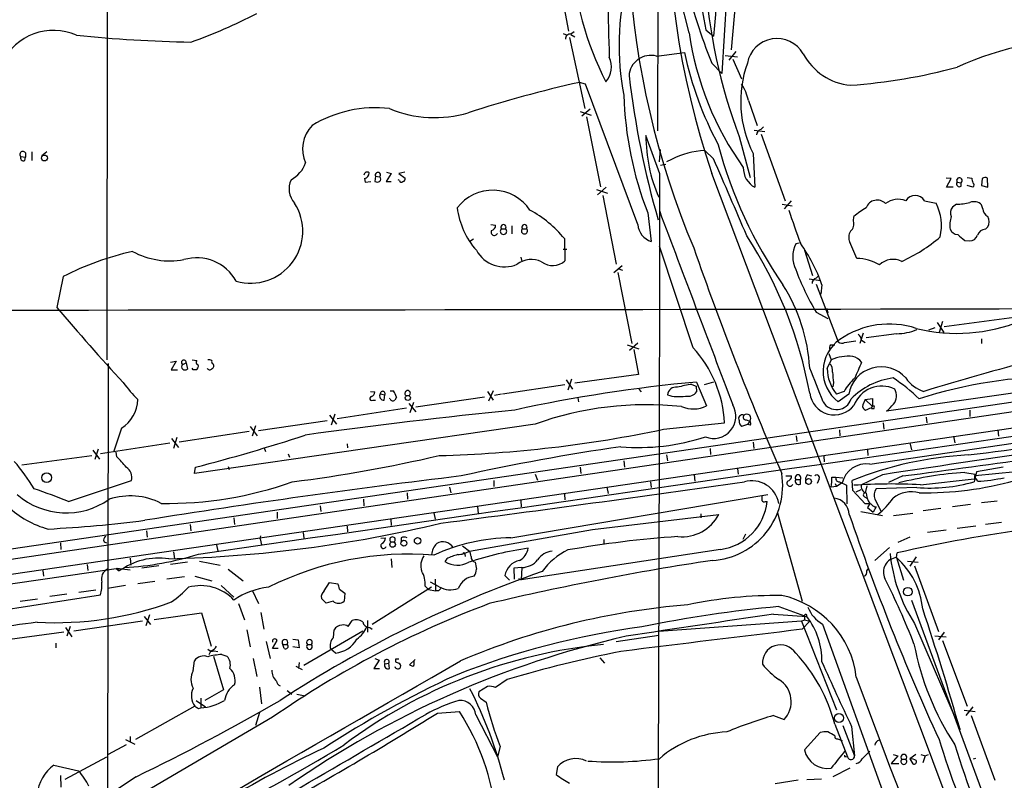
# Model space of a CAD drawing. Extents: x 6 to 1056, y 0 to 879.
# Drawn here: x 611 to 755, y 225 to 335 of the extents above; entities that cross this region are included whole.
import ezdxf

# ---------------------------------------------------------------- set-up
doc = ezdxf.new("R2010")
doc.units = 0
doc.header["$MEASUREMENT"] = 0
doc.layers.add('MAIN', color=5, linetype='CONTINUOUS')

msp = doc.modelspace()

# ---------------------------------------------------------------- linework, layer by layer
at = {"layer": 'MAIN'}
for p, q in [((624.4167, 655.9974), (624.1627, 285.9194)), ((704.2573, 382.4394), (704.1727, 319.1934)), ((714.8407, 349.4194), (713.486, 327.4907)), ((689.2713, 343.916), (691.2187, 333.6714)), ((708.7447, 333.4174), (706.9667, 340.5294)), ((715.772, 341.2067), (714.8407, 330.962)), ((691.5573, 333.248), (692.0653, 333.5867)), ((711.2, 333.8407), (712.3007, 332.9094)), ((690.4567, 333.3327), (691.0493, 333.0787)), ((691.388, 332.74), (693.5893, 322.4107)), ((691.5573, 333.1634), (692.15, 332.8247)), ((704.0033, 330.0307), (708.0673, 330.5387)), ((715.518, 330.708), (714.502, 329.438)), ((713.994, 330.1154), (715.772, 329.946)), ((715.0947, 329.6074), (716.3647, 326.7287)), ((712.0467, 329.0147), (713.486, 327.4907)), ((693.674, 325.9667), (692.8273, 326.2207)), ((701.294, 305.562), (693.674, 325.9667)), ((717.3807, 323.596), (718.6507, 319.9554)), ((692.912, 321.9874), (694.5207, 321.4794)), ((694.3513, 322.326), (693.166, 321.31)), ((693.8433, 321.2254), (695.8753, 311.0654)), ((718.2273, 319.278), (719.7513, 319.1087)), ((719.1587, 319.3627), (719.582, 319.786)), ((704.5113, 312.928), (702.4793, 318.516)), ((716.026, 318.3467), (717.6347, 312.42)), ((719.2433, 318.6854), (722.7147, 309.0334)), ((704.4267, 314.706), (704.596, 316.484)), ((712.3007, 315.1294), (711.0307, 316.3147)), ((611.632, 315.468), (612.3093, 315.3834)), ((612.2247, 314.8754), (612.3093, 315.3834)), ((612.3093, 315.976), (612.3093, 315.3834)), ((613.2407, 316.1454), (613.2407, 314.8754)), ((615.442, 316.1454), (614.68, 315.5527)), ((706.2047, 315.0447), (705.4427, 314.706)), ((718.058, 315.8914), (718.312, 310.9807)), ((704.596, 314.198), (705.358, 314.3674)), ((661.5853, 312.2507), (661.67, 311.7427)), ((663.194, 312.5894), (663.1093, 311.8274)), ((663.194, 312.5894), (663.7867, 312.5047)), ((665.48, 313.0127), (664.718, 311.8274)), ((664.8027, 313.182), (665.48, 313.0127)), ((666.6653, 311.9967), (666.496, 312.0814)), ((667.4273, 313.182), (666.5807, 313.0127)), ((666.5807, 313.0127), (667.512, 312.3354)), ((746.8447, 312.2507), (746.0827, 312.3354)), ((746.1673, 310.9807), (746.8447, 312.2507)), ((749.1307, 312.42), (749.808, 312.3354)), ((751.332, 312.2507), (751.2473, 311.2347)), ((752.1787, 310.9807), (752.094, 312.3354)), ((661.67, 311.7427), (662.5167, 311.8274)), ((664.718, 311.8274), (665.48, 311.8274)), ((695.2827, 310.642), (696.8913, 310.134)), ((696.722, 310.9807), (695.452, 309.88)), ((747.0987, 310.9807), (746.1673, 310.9807)), ((747.6913, 311.7427), (748.284, 311.658)), ((748.284, 311.15), (748.284, 311.658)), ((749.9773, 310.9807), (749.1307, 311.2347)), ((751.2473, 311.2347), (752.1787, 310.9807)), ((696.214, 309.7954), (698.1613, 299.8047)), ((723.5613, 309.0334), (722.5453, 307.848)), ((742.95, 309.0334), (744.6433, 308.6947)), ((722.2913, 308.5254), (723.7307, 308.2714)), ((747.6067, 308.5254), (747.014, 308.102)), ((751.4167, 307.848), (751.2473, 308.4407)), ((702.7333, 307.2554), (703.2413, 303.1067)), ((732.6207, 306.07), (732.7053, 306.7474)), ((679.958, 305.562), (680.6353, 305.4774)), ((681.482, 304.9694), (682.0747, 304.9694)), ((683.006, 305.3927), (683.006, 304.2074)), ((684.53, 304.9694), (685.1227, 304.9694)), ((751.84, 304.8847), (752.1787, 305.2234)), ((677.418, 303.4454), (676.91, 303.1067)), ((690.626, 303.53), (690.7107, 300.3127)), ((690.4567, 302.006), (690.9647, 302.006)), ((709.3373, 287.6974), (704.4267, 302.4294)), ((724.7467, 302.8527), (724.2387, 302.768)), ((733.1287, 300.6514), (732.1127, 303.022)), ((748.792, 303.276), (749.4693, 303.1914)), ((684.276, 300.8207), (684.4453, 300.228)), ((725.5087, 301.8367), (726.694, 298.196)), ((697.8227, 298.6194), (699.008, 299.6354)), ((698.4153, 299.212), (699.0927, 298.958)), ((617.8127, 298.0267), (616.8813, 293.5394)), ((698.4153, 298.6194), (700.4473, 288.29)), ((726.186, 297.688), (727.8793, 297.434)), ((727.202, 297.7727), (727.5407, 298.1114)), ((727.202, 296.926), (730.4193, 288.544)), ((728.0487, 296.8414), (727.8793, 295.4867)), ((581.2367, 252.73), (864.7007, 294.4707)), ((728.726, 293.4547), (728.8953, 292.7774)), ((848.106, 293.2854), (451.4427, 235.204)), ((479.806, 235.7967), (864.7007, 291.9307)), ((727.202, 292.862), (728.8953, 291.9307)), ((840.3167, 293.2854), (737.4467, 278.4687)), ((755.9887, 292.1), (745.8287, 290.7454)), ((744.474, 290.576), (743.5427, 290.2374)), ((744.8127, 291.338), (745.744, 289.8987)), ((745.5747, 291.5074), (745.0667, 289.8987)), ((734.06, 289.814), (733.552, 288.29)), ((738.886, 289.7294), (734.4833, 289.1367)), ((699.77, 288.1207), (701.4633, 287.528)), ((701.294, 288.3747), (700.1087, 287.274)), ((729.3187, 288.1207), (729.9113, 288.1207)), ((731.3507, 288.4594), (732.9593, 288.7134)), ((733.806, 288.798), (734.314, 288.4594)), ((751.2473, 288.9674), (751.2473, 288.29)), ((700.7013, 287.4434), (701.3787, 283.8027)), ((729.0647, 286.8507), (729.4033, 285.9194)), ((624.332, 285.4114), (624.2473, 213.2754)), ((633.3913, 285.5807), (634.238, 285.75)), ((634.238, 285.75), (633.476, 284.48)), ((635.1693, 285.242), (635.6773, 285.496)), ((635.6773, 285.496), (635.8467, 284.5647)), ((636.524, 285.9194), (637.2013, 285.8347)), ((636.6933, 284.48), (636.524, 284.734)), ((637.286, 284.734), (637.2013, 284.48)), ((728.8107, 284.6494), (729.1493, 285.4114)), ((729.4033, 285.9194), (729.1493, 285.4114)), ((734.9913, 270.764), (836.93, 285.8347)), ((633.476, 284.48), (634.4073, 284.48)), ((701.3787, 283.8027), (692.15, 282.5327)), ((690.7107, 282.2787), (681.6513, 280.924)), ((690.88, 283.0407), (691.8113, 281.686)), ((691.642, 283.1254), (691.134, 281.5167)), ((709.168, 282.3634), (709.7607, 282.1094)), ((709.7607, 282.1094), (709.8453, 281.2627)), ((709.8453, 282.702), (711.2847, 279.2307)), ((712.3007, 282.702), (710.946, 282.2787)), ((729.742, 282.6174), (729.6573, 282.0247)), ((662.432, 281.3474), (663.1093, 281.2627)), ((663.8713, 281.0087), (664.5487, 280.8394)), ((664.464, 280.0774), (664.5487, 280.8394)), ((665.3107, 281.432), (665.8187, 281.432)), ((666.242, 280.5007), (665.988, 280.0774)), ((679.0267, 280.5007), (669.036, 279.0614)), ((679.45, 281.3474), (680.2967, 280.0774)), ((680.2967, 281.432), (679.6193, 279.908)), ((681.482, 280.924), (680.466, 280.7547)), ((692.5733, 280.416), (692.658, 279.8234)), ((701.4633, 281.686), (701.802, 281.2627)), ((731.266, 281.3474), (730.1653, 280.924)), ((731.9433, 280.924), (730.4193, 279.8234)), ((662.7707, 280.0774), (663.194, 280.0774)), ((665.3107, 280.2467), (665.226, 280.3314)), ((668.02, 279.5694), (669.036, 278.384)), ((668.6973, 279.7387), (668.1893, 278.2147)), ((734.314, 280.162), (733.9753, 279.4)), ((734.314, 280.162), (735.4147, 280.3314)), ((734.314, 280.162), (735.4147, 279.146)), ((735.2453, 278.9767), (735.4147, 279.146)), ((735.4147, 280.3314), (735.4147, 279.146)), ((656.5053, 277.876), (657.5213, 276.606)), ((657.2673, 278.0454), (656.7593, 276.4367)), ((667.6813, 278.892), (657.606, 277.368)), ((735.584, 278.8074), (735.2453, 278.8074)), ((743.204, 277.622), (743.2887, 276.7754)), ((749.554, 278.638), (749.554, 277.7067)), ((686.3927, 276.606), (636.8627, 269.4094)), ((644.9907, 276.2674), (646.0067, 274.9127)), ((645.7527, 276.352), (645.2447, 274.828)), ((646.176, 275.6747), (656.1667, 277.114)), ((705.0193, 275.844), (713.9093, 276.7754)), ((717.2113, 276.5214), (716.3647, 276.2674)), ((717.042, 277.1987), (717.55, 277.0294)), ((717.55, 277.0294), (717.2113, 276.5214)), ((717.6347, 276.4367), (717.2113, 276.5214)), ((736.9387, 276.7754), (737.0233, 275.844)), ((626.2793, 276.0134), (625.094, 272.542)), ((644.8213, 275.5054), (634.6613, 273.9814)), ((724.3233, 274.9127), (724.408, 274.066)), ((730.5887, 275.7594), (730.6733, 274.9127)), ((747.1833, 274.828), (747.3527, 273.8967)), ((753.618, 275.7594), (753.7027, 274.828)), ((633.3067, 273.812), (623.2313, 272.288)), ((633.5607, 274.4894), (634.5767, 273.2194)), ((634.3227, 274.6587), (633.8147, 273.05)), ((659.0453, 273.7274), (659.13, 273.1347)), ((718.058, 273.9814), (718.1427, 273.05)), ((740.8333, 273.8967), (741.0873, 272.8807)), ((611.8013, 270.6794), (621.9613, 272.034)), ((622.1307, 272.796), (623.062, 271.526)), ((622.8927, 272.9654), (622.3847, 271.4414)), ((625.602, 271.8647), (625.5173, 272.542)), ((647.0227, 273.1347), (647.192, 272.6267)), ((650.494, 272.288), (650.6633, 271.78)), ((705.4427, 272.1187), (705.612, 271.272)), ((711.7927, 273.05), (711.8773, 272.2034)), ((728.3027, 271.9494), (728.3873, 271.1027)), ((734.6527, 272.8807), (734.7373, 272.034)), ((641.7733, 270.4254), (641.9427, 270.002)), ((699.262, 271.272), (699.3467, 270.3407)), ((636.8627, 269.4094), (637.032, 270.3407)), ((686.3927, 269.3247), (686.7313, 268.478)), ((692.912, 270.3407), (692.9967, 269.4094)), ((709.5067, 269.24), (709.5913, 268.3087)), ((715.772, 270.1714), (715.8567, 269.3247)), ((722.7993, 269.0707), (723.646, 269.0707)), ((726.0167, 269.24), (726.5247, 269.0707)), ((736.854, 269.24), (733.806, 267.8007)), ((739.8173, 269.0707), (737.7007, 268.1394)), ((748.792, 269.5787), (750.316, 269.3247)), ((750.4853, 269.6634), (750.1467, 268.224)), ((756.2427, 269.6634), (750.316, 269.0707)), ((754.38, 270.3407), (750.4853, 269.6634)), ((618.5747, 265.3454), (627.7187, 268.3934)), ((680.3813, 268.3934), (680.3813, 267.5467)), ((703.1567, 268.224), (703.2413, 267.3774)), ((724.2387, 268.5627), (724.916, 268.5627)), ((724.916, 267.8854), (724.916, 268.5627)), ((727.6253, 268.6474), (727.3713, 267.97)), ((730.1653, 267.5467), (729.4033, 267.462)), ((729.488, 268.9014), (730.0807, 268.9014)), ((729.996, 267.97), (730.1653, 267.5467)), ((730.0807, 268.9014), (731.0967, 268.8167)), ((731.012, 268.0547), (730.1653, 267.5467)), ((730.5887, 268.224), (731.6047, 267.716)), ((731.6047, 267.716), (731.6893, 265.0067)), ((732.536, 266.954), (732.4513, 268.3934)), ((734.568, 267.6314), (734.314, 266.6154)), ((742.3573, 267.8007), (750.1467, 268.6474)), ((667.766, 266.6154), (667.8507, 265.684)), ((673.9467, 267.462), (674.116, 266.6154)), ((682.8367, 260.096), (720.1747, 266.3614)), ((690.626, 266.446), (690.7107, 265.5994)), ((696.8067, 267.462), (696.976, 266.5307)), ((734.314, 265.0067), (732.536, 266.954)), ((733.7213, 267.0387), (732.9593, 266.7)), ((741.8493, 267.3774), (735.9227, 267.208)), ((655.1507, 264.7527), (655.2353, 263.906)), ((661.416, 265.684), (661.5007, 264.7527)), ((684.276, 265.5147), (684.3607, 264.5834)), ((719.836, 265.3454), (720.09, 265.3454)), ((734.2293, 266.0227), (734.568, 265.8534)), ((734.6527, 265.0067), (734.314, 265.0067)), ((734.9913, 265.0914), (734.6527, 264.4987)), ((735.7533, 265.684), (736.6, 263.9907)), ((749.6387, 264.922), (747.014, 264.5834)), ((753.5333, 265.43), (751.2473, 265.176)), ((648.8853, 263.8214), (648.8853, 262.89)), ((671.6607, 263.7367), (671.83, 262.8054)), ((678.0107, 264.5834), (678.0953, 263.652)), ((694.69, 261.2814), (713.0627, 263.4827)), ((710.438, 263.5674), (710.438, 262.9747)), ((721.614, 263.7367), (725.17, 250.8674)), ((733.7213, 263.906), (736.854, 263.3134)), ((734.6527, 264.4987), (735.4993, 263.8214)), ((735.9227, 264.5834), (735.4993, 263.8214)), ((738.4627, 263.3134), (741.2567, 263.652)), ((745.3207, 264.3294), (742.7807, 263.9907)), ((636.27, 262.0434), (636.3547, 261.112)), ((642.62, 262.9747), (642.7047, 262.0434)), ((665.3953, 262.8054), (665.48, 261.874)), ((754.126, 262.2974), (751.84, 262.0434)), ((629.92, 261.112), (630.0047, 260.1807)), ((652.6953, 260.858), (652.78, 260.0114)), ((659.0453, 261.7894), (659.13, 260.9427)), ((676.8253, 258.1487), (694.69, 261.2814)), ((716.9573, 260.604), (716.534, 259.842)), ((746.0827, 261.1967), (743.3733, 260.858)), ((750.4007, 261.7894), (747.6913, 261.4507)), ((617.3893, 259.334), (617.474, 258.4027)), ((623.7393, 259.5034), (624.078, 259.334)), ((640.08, 259.08), (640.2493, 258.1487)), ((646.43, 259.9267), (646.5147, 260.35)), ((646.43, 259.9267), (646.5993, 259.08)), ((663.956, 260.0114), (664.6333, 260.096)), ((666.9193, 260.096), (666.9193, 259.588)), ((696.3833, 259.842), (696.3833, 259.2494)), ((740.8333, 260.1807), (739.0553, 259.4187)), ((633.8147, 258.064), (633.984, 257.048)), ((675.8093, 258.9107), (676.8253, 258.1487)), ((676.148, 257.7254), (676.2327, 257.3867)), ((713.3167, 258.4027), (684.3607, 254)), ((737.87, 258.6567), (735.7533, 256.794)), ((738.886, 257.2174), (738.9707, 257.8947)), ((621.284, 256.2014), (621.3687, 255.3547)), ((627.5493, 257.1327), (627.634, 256.1167)), ((635.8467, 256.54), (633.3913, 256.2014)), ((637.6247, 256.7094), (640.588, 256.1167)), ((665.48, 257.048), (665.5647, 255.778)), ((673.5233, 257.048), (673.2693, 256.6247)), ((738.886, 257.2174), (739.902, 253.9154)), ((740.4947, 256.7094), (742.0187, 256.54)), ((741.7647, 257.302), (740.8333, 255.9474)), ((614.8493, 255.3547), (614.934, 254.508)), ((625.5173, 255.6087), (625.9407, 255.27)), ((625.602, 255.6934), (627.5493, 255.4394)), ((625.602, 255.6934), (625.9407, 255.27)), ((631.698, 256.032), (629.2427, 255.6934)), ((641.7733, 255.524), (643.9747, 253.8307)), ((684.4453, 255.778), (683.26, 255.6934)), ((683.26, 255.6934), (683.3447, 254.0847)), ((684.4453, 255.778), (684.3607, 254)), ((734.568, 255.27), (734.822, 255.6087)), ((741.5107, 256.032), (744.982, 246.4647)), ((631.1053, 253.746), (628.65, 253.4074)), ((635.4233, 254.4234), (632.8833, 254.0847)), ((636.9473, 254.508), (639.4027, 253.8307)), ((655.7433, 252.3914), (656.5053, 253.5767)), ((656.5053, 253.5767), (657.6907, 253.4074)), ((672.4227, 252.984), (671.1527, 253.6614)), ((671.83, 254.0847), (671.9147, 252.3914)), ((681.99, 254.5927), (682.6673, 253.9154)), ((681.99, 254.5927), (682.6673, 253.9154)), ((683.9373, 254.1694), (684.3607, 254)), ((574.6327, 244.2634), (623.2313, 251.7987)), ((618.3207, 251.8834), (615.8653, 251.5447)), ((622.554, 252.476), (620.0987, 252.1374)), ((626.872, 253.1534), (624.2473, 252.73)), ((640.7573, 253.1534), (642.62, 251.46)), ((645.2447, 252.476), (646.176, 250.5287)), ((657.9447, 252.6454), (658.7067, 252.0527)), ((658.7067, 252.0527), (658.622, 250.8674)), ((671.322, 252.8994), (662.686, 247.4807)), ((670.3907, 253.0687), (670.8987, 252.5607)), ((670.8987, 252.5607), (671.9147, 252.3914)), ((672.338, 252.3914), (671.9147, 252.3914)), ((611.5473, 250.8674), (614.0873, 251.206)), ((643.2973, 250.5287), (644.144, 248.158)), ((655.9973, 250.6134), (655.32, 251.2907)), ((657.0133, 250.8674), (655.9973, 250.6134)), ((741.0873, 251.0367), (768.6887, 175.9374)), ((631.0207, 248.2427), (637.8787, 249.174)), ((637.8787, 249.174), (639.318, 244.348)), ((646.5147, 249.2587), (646.938, 246.8034)), ((721.0213, 249.0047), (725.8473, 248.666)), ((721.7833, 250.1054), (725.5087, 248.7507)), ((629.3273, 247.9887), (619.3367, 246.5494)), ((629.5813, 248.666), (630.5127, 247.4807)), ((630.3433, 248.92), (629.8353, 247.3114)), ((659.2147, 247.2267), (659.8073, 248.0734)), ((662.0087, 248.0734), (662.0087, 246.38)), ((725.0853, 247.9887), (704.342, 246.4647)), ((725.0853, 247.9887), (725.5087, 248.158)), ((725.0853, 247.9887), (730.1653, 235.1194)), ((726.2707, 247.9887), (725.17, 246.8034)), ((725.5087, 248.7507), (725.5087, 248.158)), ((725.5087, 248.158), (726.2707, 247.9887)), ((728.1333, 247.5654), (748.284, 191.6007)), ((741.5107, 247.65), (748.1147, 232.2407)), ((617.8973, 246.38), (607.9067, 245.0254)), ((618.1513, 247.0574), (619.0827, 245.7027)), ((618.8287, 247.2267), (618.3207, 245.7874)), ((644.4827, 246.7187), (644.9907, 244.2634)), ((661.3313, 246.5494), (652.78, 241.554)), ((657.098, 245.618), (657.1827, 246.7187)), ((662.3473, 247.0574), (662.686, 246.8034)), ((745.8287, 246.38), (744.982, 245.2794)), ((616.712, 244.7714), (616.712, 244.094)), ((647.2767, 245.0254), (647.8693, 242.57)), ((648.208, 244.0094), (648.8853, 245.1947)), ((651.1713, 245.364), (651.9333, 245.2794)), ((651.9333, 245.2794), (652.1027, 244.094)), ((698.1613, 245.0254), (704.342, 245.9567)), ((744.474, 245.872), (746.0827, 245.7027)), ((745.5747, 245.1947), (749.1307, 235.6274)), ((639.2333, 243.6707), (638.9793, 243.078)), ((639.7413, 243.6707), (640.2493, 243.586)), ((649.0547, 244.0094), (648.208, 244.0094)), ((649.732, 244.602), (650.3247, 244.602)), ((649.9013, 244.0094), (649.732, 244.602)), ((652.1027, 244.094), (651.1713, 244.2634)), ((653.288, 244.602), (653.8807, 244.602)), ((657.352, 243.332), (656.6747, 243.9247)), ((636.6933, 240.792), (636.8627, 242.2314)), ((639.6567, 242.9087), (641.096, 237.998)), ((640.842, 243.1627), (641.604, 242.9087)), ((645.414, 242.57), (645.922, 239.9454)), ((652.1027, 241.9774), (652.018, 241.1307)), ((663.702, 242.316), (662.94, 241.1307)), ((663.1093, 242.57), (663.702, 242.316)), ((664.5487, 241.808), (665.1413, 241.8927)), ((665.226, 241.1307), (665.1413, 241.8927)), ((666.0727, 242.4854), (666.0727, 242.062)), ((668.9513, 242.4007), (668.1047, 241.6387)), ((668.782, 241.9774), (668.782, 242.2314)), ((695.7907, 242.6547), (696.468, 241.8927)), ((651.5947, 241.4694), (652.526, 240.9614)), ((662.94, 241.1307), (663.7867, 241.1307)), ((682.3287, 239.522), (680.6353, 238.3367)), ((641.096, 237.998), (638.3867, 236.474)), ((646.3453, 238.4214), (646.5993, 235.966)), ((650.3247, 237.9134), (651.002, 237.4054)), ((679.45, 238.506), (678.18, 237.744)), ((637.1167, 236.474), (638.4713, 235.5427)), ((637.794, 236.8127), (637.794, 235.3734)), ((651.764, 237.4054), (652.9493, 237.1514)), ((678.434, 236.8127), (679.2807, 236.22)), ((636.9473, 235.6274), (628.3113, 230.8014)), ((637.4553, 235.2887), (637.794, 235.3734)), ((646.3453, 234.696), (645.7527, 232.8334)), ((672.1687, 234.6114), (675.386, 234.8654)), ((748.7073, 235.0347), (750.316, 234.8654)), ((749.9773, 235.5427), (748.9613, 234.2727)), ((648.208, 234.0187), (613.3253, 213.614)), ((677.7567, 234.3574), (680.8893, 228.2614)), ((721.0213, 234.2727), (722.5453, 233.68)), ((749.7233, 234.2727), (753.1947, 224.8747)), ((725.5087, 229.2774), (727.7947, 231.8174)), ((729.9113, 233.0027), (731.774, 228.2614)), ((731.0967, 232.8334), (732.79, 228.4307)), ((732.3667, 232.664), (732.79, 228.4307)), ((626.872, 230.8014), (628.2267, 230.124)), ((627.5493, 231.2247), (627.5493, 230.4627)), ((730.3347, 230.886), (731.012, 230.632)), ((626.9567, 230.0394), (624.332, 228.6)), ((681.3127, 229.7854), (680.8893, 228.2614)), ((733.8907, 228.0074), (734.9913, 229.108)), ((618.0667, 225.044), (624.1627, 228.2614)), ((731.52, 228.346), (731.774, 228.2614)), ((739.0553, 228.4307), (738.124, 227.33)), ((738.378, 228.6), (739.0553, 228.4307)), ((739.648, 227.9227), (740.2407, 227.9227)), ((741.68, 228.6), (740.8333, 228.0074)), ((740.8333, 228.0074), (741.2567, 227.2454)), ((742.442, 228.6), (743.0347, 228.4307)), ((743.0347, 228.4307), (742.696, 227.4147)), ((743.0347, 228.4307), (743.5427, 228.6)), ((750.062, 228.0074), (750.4007, 228.092)), ((616.458, 227.076), (620.014, 226.2294)), ((689.61, 226.822), (689.4407, 225.7214)), ((732.1127, 226.6527), (729.6573, 225.3827)), ((738.124, 227.33), (739.2247, 227.33)), ((628.396, 225.3827), (610.1927, 213.4447)), ((617.3893, 225.552), (617.474, 223.8587)), ((724.5773, 224.8747), (721.2753, 224.3667)), ((727.964, 225.044), (725.8473, 224.9594))]:
    msp.add_line(p, q, dxfattribs=at)
for centre, radius in [((615.0811, 315.2391), 0.4325), ((667.8824, 280.4065), 0.3675), ((615.4086, 268.8237), 0.6995), ((726.1118, 268.2667), 0.4161), ((665.6635, 259.1157), 0.4058), ((667.3129, 259.3071), 0.4317), ((669.3089, 259.6457), 0.4729), ((740.5286, 252.2644), 0.622), ((730.5286, 233.9251), 0.6686)]:
    msp.add_circle(centre, radius, dxfattribs=at)
for centre, radius, start, end in [((824.5222, 351.3166), 118.8189, 155.741035, 198.806444), ((823.1087, 349.9406), 123.3134, 164.392911, 202.789597), ((792.7152, 346.9747), 81.8584, 167.462788, 200.470552), ((2110.1084, 601.1763), 1424.2237, 189.7907412, 190.8189504), ((2323.3866, 199.124), 1616.6312, 174.358125, 175.2530204), ((1465.0827, 353.6198), 768.3048, 180.4963577, 181.7720481), ((740.8384, 348.4511), 49.4385, 184.57382, 206.611853), ((737.1282, 331.6476), 38.5615, 166.166031, 190.896672), ((799.9103, 364.284), 94.6781, 194.266224, 201.871004), ((608.7962, 408.7212), 81.4616, 289.773359, 297.112936), ((616.427, 325.4089), 8.3627, 66.512088, 153.812746), ((752.9703, 339.8585), 44.6922, 188.286404, 215.572804), ((640.5448, 536.5334), 204.5136, 264.166937, 268.826035), ((691.5149, 332.5284), 0.7208, 86.627938, 183.372062), ((721.525, 328.194), 4.391, 29.697299, 169.227971), ((766.8456, 286.4938), 46.0962, 88.340292, 114.552614), ((759.0114, 341.6499), 52.1417, 192.303854, 208.011747), ((694.2247, 328.4643), 3.2375, 318.176429, 25.564616), ((703.1618, 327.0042), 3.1413, 74.461732, 177.303186), ((733.0469, 334.5013), 8.7453, 208.194926, 264.42494), ((732.8233, 323.433), 16.5798, 160.326696, 207.05636), ((726.0143, 409.3437), 83.7748, 274.232565, 284.9961), ((731.0071, 154.0844), 176.3196, 102.505743, 107.953998), ((832.9172, 343.1686), 133.8549, 186.872275, 196.015046), ((710.0567, 321.8603), 7.5268, 13.332445, 33.063438), ((751.2241, 326.0011), 51.9881, 181.811153, 201.135635), ((663.1473, 304.8943), 17.6393, 83.232267, 121.368575), ((671.7817, 338.3277), 17.2142, 247.614814, 286.448632), ((657.4408, 316.5687), 4.8527, 135.741392, 204.75469), ((719.3069, 318.6359), 0.7417, 101.525044, 182.720065), ((724.3622, 318.3772), 21.8833, 179.636586, 203.81399), ((611.9312, 315.7746), 0.4284, 28.042591, 225.699848), ((711.6368, 304.207), 12.1229, 92.86578, 116.621063), ((775.6598, 333.8184), 64.8573, 194.881784, 214.759228), ((612.0299, 315.2733), 0.443, 153.926622, 296.084995), ((-2079.2737, -896.9533), 3043.3586, 23.2409736, 23.4701575), ((648.7565, 316.0843), 4.5489, 298.360557, 340.10987), ((719.8441, 313.8193), 3.2257, 179.287703, 241.642582), ((653.6511, 310.76), 3.0364, 154.202898, 222.857965), ((661.9627, 312.7458), 0.4622, 49.527786, 178.400598), ((661.4724, 313.0353), 0.7927, 278.188368, 4.492942), ((663.5237, 312.7804), 0.381, 313.649487, 210.084336), ((663.5538, 312.1661), 0.411, 304.513548, 55.478552), ((666.9495, 312.0027), 0.2843, 181.209443, 321.928805), ((667.0634, 312.2676), 0.4537, 284.017867, 8.594459), ((-27680.1634, 340.8091), 28384.6884, 359.71453821, 359.94372098), ((-52799.4233, -19881.2291), 57195.1469, 20.44639862, 20.67558156), ((748.0272, 311.9769), 0.4095, 308.843385, 214.885416), ((919.2366, 354.3202), 174.5531, 193.917671, 194.146862), ((751.7674, 311.8033), 0.6243, 58.458631, 134.22122), ((663.448, 312.4623), 0.7196, 241.921424, 298.078576), ((680.2163, 304.0126), 6.5389, 34.102, 142.232454), ((748.0301, 311.4888), 0.4234, 143.151755, 306.848245), ((749.7446, 311.3194), 0.4109, 304.490571, 55.501532), ((736.0641, 307.4469), 1.6806, 43.792201, 160.155831), ((739.1311, 306.2174), 3.0267, 68.493869, 127.768727), ((741.5953, 308.2103), 1.5851, 31.28238, 148.715743), ((645.0456, 304.6239), 7.5678, 253.992936, 32.541395), ((686.4897, 309.4681), 11.534, 187.225572, 221.425375), ((677.316, 292.5856), 17.2318, 39.4294, 61.14989), ((7758.283, 2960.5053), 7536.2343, 200.61096689, 200.84014898), ((1930.572, 728.5916), 1278.6164, 199.2198638, 199.4490461), ((739.4567, 299.1751), 10.145, 119.355815, 131.719932), ((738.0363, 305.4061), 7.3802, 347.3032, 26.461588), ((748.1247, 307.2753), 1.3846, 143.339491, 202.412322), ((747.5327, 316.6845), 8.1594, 270.519637, 284.342972), ((750.1519, 307.3664), 1.5343, 44.442825, 112.935275), ((752.7649, 307.9673), 1.3534, 185.056838, 244.334263), ((750.5417, 305.4721), 3.9108, 160.967851, 188.638562), ((750.5485, 305.9854), 1.7995, 334.947329, 25.052671), ((679.8946, 305.442), 0.7415, 281.520561, 2.736234), ((681.7783, 304.6117), 0.4645, 129.636576, 50.353926), ((681.7784, 305.2004), 0.3758, 322.059477, 217.931148), ((684.8263, 304.6445), 0.4397, 132.363968, 47.626406), ((684.8264, 305.2004), 0.3758, 322.059477, 217.931148), ((704.1242, 305.8068), 2.8408, 184.943532, 251.892882), ((731.4014, 305.6468), 1.2907, 308.071209, 19.14109), ((747.8954, 305.4712), 1.3537, 205.673515, 264.940065), ((751.8294, 303.6465), 1.2382, 89.509513, 161.567978), ((680.4448, 304.4613), 0.4757, 147.709883, 339.149294), ((664.7689, 269.7515), 62.5389, 10.448847, 33.153939), ((733.5627, 303.7523), 1.6235, 147.24569, 206.732347), ((729.9093, 321.7002), 23.5775, 294.396632, 310.545863), ((959.9691, 557.7114), 330.6556, 230.078726, 230.307898), ((749.48, 304.4297), 1.2383, 269.504926, 341.559198), ((1150.72, 455.4847), 467.1698, 199.157502, 203.472154), ((728.1241, 300.9053), 4.3088, 154.38647, 205.612331), ((705.8728, 289.1067), 23.4861, 19.228187, 35.822974), ((637.2145, 260.0957), 42.605, 102.644785, 117.089856), ((633.3068, 311.7186), 11.4188, 241.670018, 280.249959), ((637.1888, 294.1483), 6.5984, 29.021206, 106.283302), ((681.9267, 304.0933), 4.6672, 208.914381, 293.236149), ((685.8098, 297.2042), 3.3063, 62.743645, 128.137468), ((732.9526, 293.7082), 6.9454, 59.948664, 88.547122), ((738.4008, 297.6849), 2.8325, 63.87551, 134.070234), ((688.912, 302.3359), 2.7071, 234.084662, 311.638285), ((761.2774, 313), 39.5812, 200.647923, 210.582388), ((727.3502, 297.0459), 0.7417, 101.525044, 182.720065), ((700.9384, 283.2652), 25.3749, 3.318369, 32.345638), ((554.3294, 92325.9485), 92032.8073, 269.898575675, 270.127758622), ((884.1904, 520.0402), 350.3666, 220.275829, 222.65958), ((737.8184, 278.6597), 12.4725, 71.554592, 124.950623), ((747.6799, 314.6476), 24.8699, 256.240567, 292.02079), ((732.705, 288.7132), 1.1042, 4.404277, 57.518859), ((738.8912, 297.4088), 7.6794, 269.961203, 292.656137), ((-6982.2802, 53316.8379), 53603.4494, 278.17228226, 278.40146514), ((696.3062, 275.8246), 17.6288, 3.091725, 42.337047), ((733.7833, 284.2623), 5.5696, 123.944572, 232.843498), ((729.7661, 287.6853), 0.6243, 135.77878, 211.541369), ((730.9461, 289.1742), 0.8214, 230.106903, 299.51127), ((731.8805, 280.5562), 5.9077, 83.629498, 114.791669), ((731.901, 284.0991), 2.4133, 37.873734, 74.744673), ((635.3316, 285.5524), 0.3503, 350.733988, 242.396115), ((635.4022, 284.9033), 0.411, 124.513548, 235.478552), ((637.5132, 285.5769), 0.4047, 140.42467, 235.846582), ((637.1801, 284.988), 0.2752, 292.632677, 67.367323), ((639.0852, 284.8611), 0.3816, 199.45086, 326.305768), ((638.9792, 284.9872), 0.9474, 63.448472, 100.287538), ((639.7412, 285.6653), 0.3785, 153.414641, 243.448488), ((639.2616, 285.0445), 0.4195, 289.652905, 42.275526), ((648.9063, 251.2137), 84.3141, 19.835633, 23.426028), ((728.1333, 284.3671), 1.457, 351.088501, 45.786958), ((736.6555, 280.137), 4.7775, 41.372302, 170.518356), ((1326.0117, 30.3788), 644.8532, 156.6871201, 156.916288), ((892.8624, -213.353), 516.9406, 105.023067, 106.867721), ((635.508, 285.1996), 0.7196, 241.921424, 298.078576), ((636.9473, 157.4801), 127.0002, 89.885409, 90.114591), ((734.9721, 284.7808), 6.1628, 181.221723, 218.742279), ((1110.6543, 325.7041), 383.3414, 186.224367, 186.453552), ((739.761, 272.9087), 10.4777, 97.584887, 135.545216), ((726.3816, 264.3939), 22.3865, 45.083973, 57.596569), ((744.1493, 285.8203), 4.6535, 212.869124, 253.983235), ((762.289, 219.1262), 64.341, 89.428021, 108.204739), ((644.2252, 295.7288), 22.0207, 216.542004, 224.984546), ((729.1933, 69.0562), 214.5201, 95.174654, 102.317687), ((706.8033, 280.7729), 1.1932, 78.003512, 176.804987), ((710.396, 270.7217), 11.7063, 96.021457, 106.60178), ((736.6838, 278.4692), 6.1349, 129.397568, 152.020577), ((736.7594, 277.7738), 4.3373, 64.421589, 159.180342), ((662.6176, 280.3086), 0.2773, 93.370101, 303.512416), ((662.2992, 281.3412), 0.8139, 291.787031, 354.465227), ((664.3825, 280.6798), 0.6079, 147.243253, 277.704887), ((664.23, 281.0043), 0.3587, 332.6423, 179.297216), ((658.1047, 277.3639), 8.721, 21.080859, 27.805633), ((667.8507, 281.0699), 0.4048, 308.863172, 231.136828), ((707.2676, 286.0738), 5.49, 252.448242, 280.167161), ((708.5607, 282.2699), 1.6324, 258.551707, 321.901521), ((729.8609, 281.554), 3.6197, 187.310752, 321.796543), ((736.8464, 280.7162), 2.032, 322.695304, 28.507392), ((623.5987, 280.2969), 5.0531, 302.038195, 358.470223), ((665.7058, 280.3878), 0.4195, 199.652905, 312.275527), ((702.5575, 231.5317), 47.8852, 83.90238, 109.729136), ((709.3688, 283.2964), 4.4945, 247.43348, 295.231453), ((712.3063, 277.7543), 3.2378, 248.418092, 30.548896), ((730.1554, 280.9434), 2.2378, 210.031964, 341.860575), ((734.586, 279.2407), 0.6311, 165.380272, 252.736416), ((735.2455, 279.0614), 0.4232, 323.116564, 36.883436), ((483.9297, 533.0017), 359.2463, 314.88542, 315.11458), ((761.5265, -504.6243), 787.1461, 95.6940049, 97.9285329), ((716.4599, 277.4104), 0.5255, 62.400947, 214.337245), ((716.9936, 277.5978), 0.4021, 136.219304, 276.914657), ((717.1266, 277.4527), 0.5986, 315.006767, 135), ((650.1505, 490.4487), 227.9507, 291.690305, 291.919497), ((627.8313, 1261.186), 996.4983, 277.0015127, 279.4216029), ((717.0115, 277.0172), 0.9902, 174.39016, 229.217958), ((717.3228, 276.6945), 0.4047, 320.42467, 55.846581), ((952.6983, -1118.5825), 1404.507, 96.6336863, 98.8402344), ((573.3303, 517.6149), 255.3477, 284.446178, 288.168117), ((667.814, 452.8094), 180.8341, 271.460386, 281.872978), ((701.3928, 304.5929), 31.393, 265.333316, 288.041328), ((742.5503, -31.9196), 308.3377, 98.150011, 102.533083), ((460.5002, 2402.6333), 2151.7684, 277.4585068, 278.5285092), ((245.2918, -67.5613), 509.7508, 41.51965, 41.74884), ((626.6084, 466.948), 200.2259, 277.022171, 283.2272), ((751.9259, 220.2785), 51.9067, 92.899767, 112.035737), ((584.7299, 249.3699), 33.9188, 31.729243, 40.032882), ((734.4438, 267.2913), 3.5157, 81.040591, 167.458819), ((626.0706, 268.8712), 1.716, 343.832619, 58.910266), ((819.695, -927.6116), 1205.3217, 96.8641595, 99.0710032), ((711.4526, 267.6672), 10.8943, 273.571742, 9.202159), ((722.9051, 269.0355), 0.7417, 281.525044, 2.720065), ((724.5774, 268.8167), 0.4234, 323.124688, 216.867191), ((726.3553, 268.6473), 0.6826, 119.738635, 187.119811), ((727.329, 268.8591), 0.3641, 324.455006, 144.46781), ((752.2905, 216.8231), 52.8715, 93.794028, 104.307381), ((751.1635, 268.9012), 0.9474, 153.448472, 190.287538), ((632.9453, 319.0557), 53.9719, 269.035399, 289.641049), ((260.0074, 3455.2577), 3219.6013, 277.3640898, 278.1563531), ((717.8464, 264.3627), 4.0037, 10.486474, 105.328543), ((723.392, 268.0208), 0.4445, 139.634972, 342.262204), ((724.676, 268.3227), 0.4988, 151.241037, 298.758963), ((723.6933, 268.5202), 5.8072, 349.500834, 3.763737), ((730.5404, 268.7169), 0.4953, 158.132005, 275.59663), ((738.2588, 184.8562), 83.0457, 87.17117, 93.834392), ((734.6759, 267.5116), 0.9167, 161.616441, 257.871192), ((743.6521, 290.7926), 23.4845, 265.597328, 286.054311), ((742.8303, 316.7066), 50.0953, 269.265359, 285.328688), ((750.2313, 268.3086), 0.4234, 0.013532, 90), ((749.6387, 291.2808), 22.9946, 272.532402, 282.330758), ((618.247, 274.6007), 10.8914, 229.156087, 305.046365), ((585.5562, 184.4213), 87.401, 67.80365, 71.299163), ((627.5586, 256.3538), 9.8183, 62.864445, 108.142825), ((888.6779, 265.8533), 169.3502, 179.885409, 180.114558), ((734.3705, 266.3049), 0.3156, 100.312965, 243.418709), ((737.5326, 266.7852), 3.054, 183.187219, 213.683824), ((737.3819, 266.2744), 1.7323, 147.38878, 199.926591), ((741.045, 262.4242), 4.3442, 74.745575, 127.873364), ((712.2814, 266.1881), 7.8539, 277.574734, 353.840508), ((719.6666, 265.6839), 0.3785, 206.551513, 296.585359), ((729.5443, 263.3839), 2.4856, 2.277988, 83.476272), ((734.8644, 264.4142), 0.6292, 42.268789, 109.661787), ((735.9814, 265.5389), 0.9573, 227.120783, 266.484521), ((729.3089, 272.0671), 10.9936, 308.660948, 325.582981), ((618.9663, 274.1206), 13.1885, 225.785212, 255.262629), ((707.7426, 266.2155), 5.9809, 264.178929, 332.811588), ((1059.1518, 375.0521), 345.6265, 198.832543, 204.668025), ((606.2146, 443.7606), 182.6365, 272.949186, 277.377421), ((628.6708, 445.1754), 188.1804, 271.360055, 283.523816), ((785.6492, 53.0588), 210.0872, 97.463697, 102.837479), ((624.2474, 259.7574), 0.568, 116.574073, 206.56054), ((664.3437, 258.9285), 0.3882, 124.238649, 344.685317), ((663.5334, 260.1803), 1.1031, 302.449681, 355.617229), ((665.6493, 259.8186), 0.4048, 308.863172, 231.136828), ((667.3426, 259.1229), 1.0612, 66.485935, 113.509114), ((673.7334, 257.4833), 2.4165, 133.043093, 176.265414), ((683.1396, 232.9062), 27.1915, 90.63826, 114.970418), ((672.9804, 257.7972), 1.7066, 30.241695, 121.685803), ((717.3499, 109.6179), 150.9934, 93.878718, 99.998528), ((624.5697, 298.2147), 42.4903, 272.877442, 287.653518), ((667.9404, 212.3564), 45.3524, 85.294691, 116.625618), ((676.6538, 251.0308), 6.7828, 102.965302, 117.486093), ((674.9335, 261.3783), 3.7429, 273.040062, 300.360455), ((676.021, 257.7677), 0.1339, 341.578587, 161.578587), ((692.086, 210.6899), 48.3499, 97.976424, 108.504575), ((675.5572, 257.3027), 1.5244, 3.158773, 33.708831), ((682.8687, 259.0209), 2.5479, 299.070986, 349.852242), ((689.06, 255.3965), 2.7604, 94.404755, 147.523554), ((695.3131, 249.5669), 9.6978, 115.526873, 144.594532), ((760.476, 259.9902), 22.6266, 185.529353, 213.050948), ((631.7351, 247.2701), 9.8779, 81.839136, 125.916154), ((672.2396, 256.0342), 2.4777, 144.545924, 197.96474), ((675.0774, 259.549), 3.4381, 238.271423, 298.932721), ((677.8877, 257.3218), 0.811, 175.410022, 254.575725), ((931.7524, 298.3563), 257.4985, 189.345902, 189.575088), ((770.502, -132.3647), 393.5119, 98.530319, 103.340502), ((684.6641, 254.1397), 2.7122, 101.859717, 170.385214), ((684.4216, 258.7514), 2.9735, 270.456676, 320.964932), ((739.0932, 255.108), 2.1196, 95.609995, 206.283386), ((731.2414, 248.6087), 11.513, 5.77269, 48.394647), ((-3645.3758, 29605.3477), 29658.8555, 278.05022801, 278.27941072), ((624.9414, 254.0848), 1.5978, 115.747168, 195.366138), ((746.1314, 87.4696), 177.699, 109.296793, 123.015714), ((666.8539, 253.4118), 3.5534, 354.459155, 31.529545), ((676.0209, 255.5663), 1.8209, 324.465614, 358.668878), ((733.9572, 255.1107), 0.6312, 287.280921, 14.617437), ((618.6584, 253.1536), 4.7694, 343.496023, 6.111877), ((656.4201, 252.5605), 1.527, 3.187323, 33.684864), ((677.7777, 251.7959), 2.726, 95.789857, 159.961048), ((640.8948, 205.4935), 107.901, 21.298873, 26.815324), ((620.4417, 268.4826), 22.0317, 306.545496, 314.983634), ((637.78, 246.5152), 6.6234, 43.051416, 105.445856), ((648.7141, 242.3233), 10.633, 95.931443, 124.968712), ((656.4288, 251.496), 1.1276, 127.436933, 190.489812), ((757.1448, 167.8983), 119.7133, 134.876948, 135.106165), ((674.0949, 255.8842), 3.3477, 240.033071, 289.578071), ((616.4935, 297.404), 49.6471, 267.124259, 290.106749), ((730.4702, 115.3851), 144.3641, 110.588506, 124.737981), ((657.8177, 251.8409), 1.2628, 230.433184, 309.563318), ((721.7174, 187.3742), 64.3417, 89.564278, 101.785884), ((719.3435, 238.2154), 13.7989, 6.847885, 78.024434), ((717.1106, 144.549), 106.1541, 94.611835, 113.045501), ((1286.7921, -3590.7824), 3881.2448, 98.3818967, 98.7016595), ((737.7831, 74.4049), 176.4275, 95.20317, 101.739518), ((725.6921, 248.7648), 0.1839, 327.519254, 184.396316), ((730.2945, 251.5685), 4.5492, 199.891213, 241.636207), ((359.4377, 121.67), 404.0986, 15.879974, 18.481212), ((628.7885, 124.451), 124.2513, 96.834345, 103.14076), ((660.3977, 246.4448), 1.7323, 57.38878, 109.926591), ((662.3492, 248.0926), 1.0352, 190.496919, 269.89484), ((717.6187, 242.2542), 10.4317, 358.944295, 37.926046), ((658.2892, 246.1536), 1.2424, 90.272088, 152.94617), ((658.5797, 246.3801), 1.0583, 53.127937, 106.265186), ((657.6486, 249.1314), 4.7156, 306.972446, 335.04682), ((716.7046, 134.27), 113.8405, 97.479052, 111.602068), ((1516.3519, -6337.6105), 6631.7777, 96.8517995, 97.080983), ((648.5582, 245.0369), 0.3632, 25.75365, 195.360279), ((650.0284, 244.8983), 0.4191, 315, 224.990333), ((730.9725, 108.5591), 140.7686, 102.877117, 124.827392), ((653.5844, 244.8983), 0.4191, 315, 224.990333), ((658.2148, 244.4393), 1.6238, 133.455348, 198.476234), ((656.8563, 247.5271), 4.2243, 276.738917, 329.198375), ((781.2523, 252.2788), 40.5435, 190.792819, 213.266366), ((639.445, 244.4186), 0.8045, 217.875608, 291.61228), ((638.923, 244.9265), 1.2936, 283.879402, 333.434949), ((650.113, 244.3057), 0.3642, 234.455006, 54.455006), ((653.5843, 244.3057), 0.4191, 135, 44.990333), ((703.5392, 169.8489), 75.1029, 95.532346, 126.732164), ((734.5865, 62.7926), 184.2937, 101.184673, 106.472625), ((722.0292, 241.9171), 2.6237, 32.634326, 184.233894), ((707.0068, 227.1464), 23.6413, 14.34231, 43.206658), ((-18738.1359, 33879.6694), 38837.7219, 299.76201092, 299.99119386), ((638.2173, 241.276), 1.6576, 69.0491, 144.804666), ((642.8691, 224.7365), 18.5374, 96.277968, 102.648458), ((640.2153, 241.6387), 1.8819, 344.33899, 42.443677), ((664.8147, 242.062), 0.3678, 332.599082, 223.678024), ((664.9861, 241.5681), 0.4989, 151.256631, 298.743369), ((666.3267, 115.4855), 127.0002, 89.885409, 90.114591), ((708.6542, 368.9847), 133.8752, 251.45383, 251.682999), ((666.263, 241.4058), 0.5814, 349.515342, 56.875738), ((668.4432, 241.8081), 0.3787, 296.585347, 26.55152), ((1088.8705, 402.154), 394.7427, 203.926247, 205.427475), ((638.9057, 239.522), 2.551, 150.142571, 209.857429), ((640.4056, 239.3852), 2.3826, 344.787275, 47.105614), ((650.1599, 240.7873), 2.0386, 177.486518, 228.183468), ((666.4306, 241.5349), 0.4674, 198.745072, 329.830916), ((710.6812, 368.5464), 133.8593, 251.453817, 251.683013), ((727.9972, 248.5906), 10.9933, 218.65818, 235.580648), ((649.647, 239.3736), 0.8529, 187.112517, 246.630278), ((736.4999, 105.9599), 147.6659, 114.700806, 123.192947), ((719.791, 236.2914), 3.7955, 316.525548, 58.338007), ((21407.2756, 7987.8599), 22078.3909, 200.54429039, 200.77347344), ((638.8866, 237.1397), 2.4593, 153.108822, 217.947728), ((644.4994, 236.0338), 3.2639, 123.357534, 172.248986), ((620.5127, 209.3887), 63.3156, 14.157263, 27.034542), ((678.9279, 237.4477), 0.8045, 158.38772, 232.124392), ((679.7465, 236.3482), 2.1781, 65.916786, 97.82393), ((485.6927, 519.7116), 327.099, 295.866101, 300.013455), ((636.9461, 244.0722), 8.74, 275.567217, 299.616084), ((683.3874, 210.5226), 27.182, 107.306317, 118.36093), ((675.4387, 234.1508), 2.3273, 5.093232, 93.384677), ((720.262, 245.6235), 42.0463, 192.923284, 202.128319), ((721.8685, 362.4464), 152.6259, 236.192738, 236.421942), ((645.8053, 215.9166), 35.1294, 6.338066, 32.642805), ((-4596.9305, 9262.1012), 10451.9948, 300.03327413, 300.26245674), ((361.9886, 735.5694), 589.2119, 299.1663641, 301.7647091), ((737.324, 176.8332), 59.7082, 105.845207, 112.735607), ((714.9947, 215.6883), 16.2309, 92.636816, 130.624804), ((728.599, 228.5547), 3.3604, 84.941414, 103.848085), ((727.4119, 228.1916), 3.9959, 51.282418, 68.208708), ((730.2359, 231.2106), 0.3393, 163.071082, 286.928918), ((736.5712, 229.93), 0.8183, 105.974249, 178.270234), ((902.8978, 280.5114), 165.4743, 197.482183, 208.953244), ((544.143, 416.185), 218.5306, 295.40007, 301.591394), ((718.7258, 93.5186), 149.9231, 114.876449, 121.336046), ((728.8247, 229.9959), 3.3929, 192.225673, 279.818789), ((1365.4432, -280.0964), 813.229, 141.2256058, 141.4547799), ((1072.8611, 334.4618), 341.8476, 197.78613, 200.793429), ((692.2824, 224.4666), 3.5623, 64.012556, 138.607692), ((697.5421, 279.4196), 51.8711, 266.098482, 277.627096), ((731.4354, 228.4307), 0.1198, 135, 314.966157), ((732.2744, 228.3914), 0.5171, 194.563062, 4.358764), ((732.7334, 228.5861), 1.2939, 283.889111, 333.432969), ((739.9443, 227.6123), 0.4292, 133.668658, 46.321685), ((739.9444, 228.219), 0.4191, 315, 224.990333), ((740.6639, 225.5516), 2.4616, 63.437031, 86.054013), ((741.4049, 227.6052), 0.3891, 247.613458, 22.386542), ((619.9462, 222.2242), 5.9756, 125.714234, 174.058998), ((614.5735, 220.8348), 7.6616, 24.631298, 44.757283), ((696.6927, 234.7131), 11.5517, 231.113075, 242.663675)]:
    msp.add_arc(centre, radius, start, end, dxfattribs=at)

doc.saveas('drawing.dxf')
